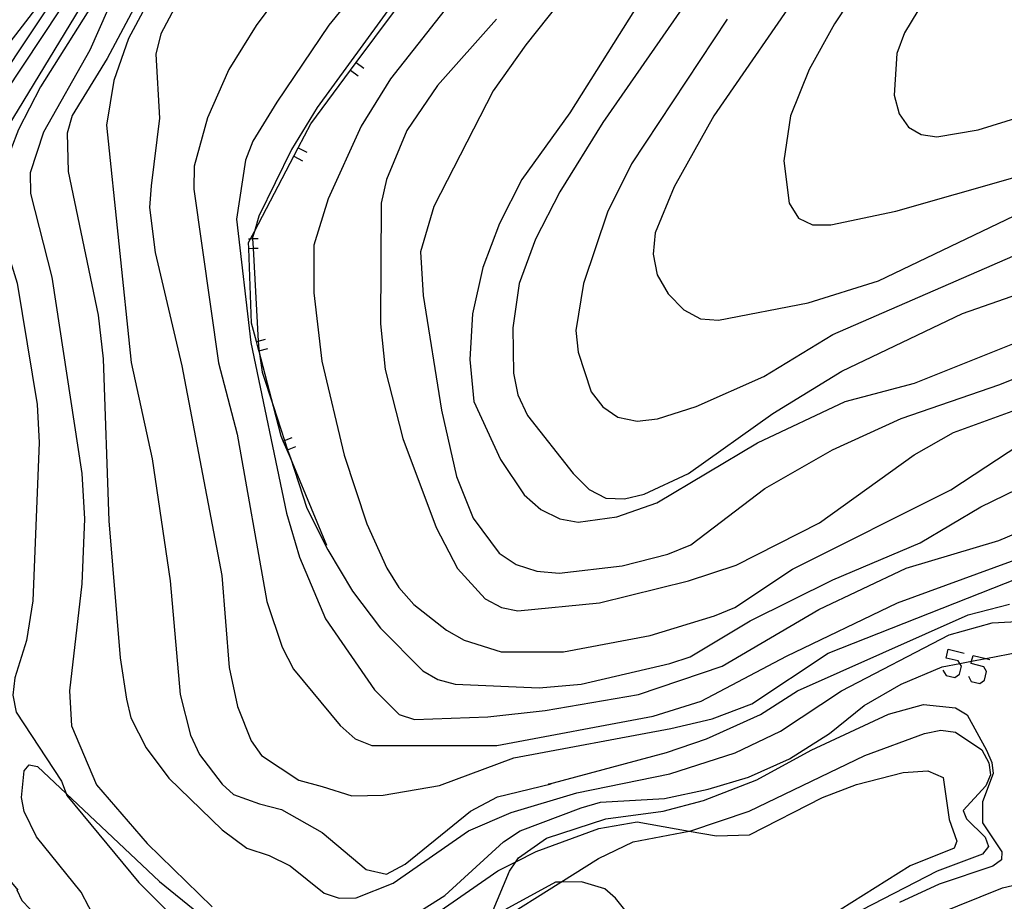
# Model space of a CAD drawing. Units: inches. Extents: x 667339 to 671065, y 4161280 to 4163666.
# Drawn here: x 670516 to 670592, y 4163279 to 4163347 of the extents above; entities that cross this region are included whole.
import ezdxf

# ---------------------------------------------------------------- set-up
doc = ezdxf.new("R2010")
doc.units = ezdxf.units.IN
doc.header["$MEASUREMENT"] = 0
doc.layers.add('Cartografia', color=7, linetype='Continuous')

# ---------------------------------------------------------------- blocks, each defined once
blk = doc.blocks.new('281')
at = {"layer": 'Cartografia', "color": 7, "linetype": 'Continuous'}
blk.add_lwpolyline([(670526.454, 4163350.023), (670524.054, 4163345.513), (670522.914, 4163342.283), (670522.354, 4163338.813), (670524.264, 4163320.463), (670525.894, 4163312.993), (670527.273, 4163303.553), (670528.053, 4163294.753), (670528.853, 4163291.623), (670529.543, 4163290.123), (670531.303, 4163287.823), (670532.173, 4163287.013), (670534.193, 4163286.303), (670535.893, 4163285.863), (670539.043, 4163284.083), (670542.453, 4163281.223), (670544.023, 4163280.863), (670545.483, 4163281.643), (670550.533, 4163285.723), (670552.613, 4163286.853), (670556.773, 4163287.843), (670556.563, 4163287.823), (670565.713, 4163290.283), (670568.793, 4163291.333), (670572.973, 4163293.223), (670575.833, 4163295.033), (670589.053, 4163300.922), (670592.243, 4163301.752)], dxfattribs=at)
blk = doc.blocks.new('282')
at = {"layer": 'Cartografia', "color": 7, "linetype": 'Continuous'}
blk.add_lwpolyline([(670526.454, 4163350.023), (670524.054, 4163345.513), (670522.914, 4163342.283), (670522.354, 4163338.813), (670524.264, 4163320.463), (670525.894, 4163312.993), (670527.273, 4163303.553), (670528.053, 4163294.753), (670528.853, 4163291.623), (670529.543, 4163290.123), (670531.303, 4163287.823), (670532.173, 4163287.013), (670534.193, 4163286.303), (670535.893, 4163285.863), (670539.043, 4163284.083), (670542.453, 4163281.223), (670544.023, 4163280.863), (670545.483, 4163281.643), (670550.533, 4163285.723), (670552.613, 4163286.853), (670556.773, 4163287.843), (670556.563, 4163287.823), (670565.713, 4163290.283), (670568.793, 4163291.333), (670572.973, 4163293.223), (670575.833, 4163295.033), (670589.053, 4163300.922), (670592.243, 4163301.752)], dxfattribs=at)

msp = doc.modelspace()

# ---------------------------------------------------------------- linework, layer by layer
at = {"layer": 'Cartografia', "color": 7, "linetype": 'Continuous'}
for points in [[(670541.214, 4163376.103), (670539.554, 4163371.303), (670534.904, 4163361.963), (670534.014, 4163360.693), (670526.804, 4163355.423), (670523.144, 4163349.363), (670521.064, 4163344.623), (670517.474, 4163338.263), (670516.444, 4163335.133), (670516.464, 4163333.533), (670518.124, 4163327.053), (670520.434, 4163311.863), (670520.643, 4163308.363), (670520.453, 4163303.313), (670519.483, 4163295.033), (670519.643, 4163292.333), (670521.573, 4163287.783), (670525.503, 4163283.223), (670530.523, 4163278.333)], [(670541.214, 4163376.103), (670539.554, 4163371.303), (670534.904, 4163361.963), (670534.014, 4163360.693), (670526.804, 4163355.423), (670523.144, 4163349.363), (670521.064, 4163344.623), (670517.474, 4163338.263), (670516.444, 4163335.133), (670516.464, 4163333.533), (670518.124, 4163327.053), (670520.434, 4163311.863), (670520.643, 4163308.363), (670520.453, 4163303.313), (670519.483, 4163295.033), (670519.643, 4163292.333), (670521.573, 4163287.783), (670525.503, 4163283.223), (670530.523, 4163278.333)], [(670530.924, 4163359.993), (670527.024, 4163356.533), (670524.474, 4163353.253), (670517.254, 4163341.783), (670515.554, 4163338.493), (670513.734, 4163333.833), (670513.614, 4163332.463), (670515.444, 4163326.603), (670516.974, 4163317.213), (670517.144, 4163314.273), (670516.663, 4163302.003), (670516.163, 4163298.943), (670515.263, 4163296.043), (670515.113, 4163294.713), (670515.363, 4163293.393), (670518.873, 4163288.053), (670519.232, 4163287.096), (670519.293, 4163286.933), (670524.863, 4163280.213), (670530.453, 4163274.653)], [(670530.924, 4163359.993), (670527.024, 4163356.533), (670524.474, 4163353.253), (670517.254, 4163341.783), (670515.554, 4163338.493), (670513.734, 4163333.833), (670513.614, 4163332.463), (670515.444, 4163326.603), (670516.974, 4163317.213), (670517.144, 4163314.273), (670516.663, 4163302.003), (670516.163, 4163298.943), (670515.263, 4163296.043), (670515.113, 4163294.713), (670515.363, 4163293.393), (670518.873, 4163288.053), (670519.232, 4163287.096), (670519.293, 4163286.933), (670524.863, 4163280.213), (670530.453, 4163274.653)], [(670525.104, 4163355.833), (670513.094, 4163336.083)], [(670525.104, 4163355.833), (670513.094, 4163336.083)], [(670540.524, 4163355.393), (670533.934, 4163346.523), (670531.834, 4163343.113), (670530.164, 4163339.373), (670529.144, 4163335.653), (670529.124, 4163333.863), (670531.024, 4163320.433), (670532.474, 4163314.913), (670534.773, 4163301.953), (670535.963, 4163298.413), (670536.823, 4163296.733), (670540.453, 4163292.363), (670541.603, 4163291.323), (670542.893, 4163290.813), (670552.563, 4163290.803), (670564.663, 4163293.073), (670568.383, 4163294.253), (670574.993, 4163297.733), (670583.583, 4163301.842), (670599.884, 4163307.802)], [(670540.524, 4163355.393), (670533.934, 4163346.523), (670531.834, 4163343.113), (670530.164, 4163339.373), (670529.144, 4163335.653), (670529.124, 4163333.863), (670531.024, 4163320.433), (670532.474, 4163314.913), (670534.773, 4163301.953), (670535.963, 4163298.413), (670536.823, 4163296.733), (670540.453, 4163292.363), (670541.603, 4163291.323), (670542.893, 4163290.813), (670552.563, 4163290.803), (670564.663, 4163293.073), (670568.383, 4163294.253), (670574.993, 4163297.733), (670583.583, 4163301.842), (670599.884, 4163307.802)], [(670571.954, 4163355.112), (670560.764, 4163339.023), (670557.434, 4163333.653), (670555.564, 4163329.993), (670554.284, 4163326.563), (670553.814, 4163323.133), (670553.864, 4163319.623), (670554.194, 4163317.943)], [(670571.954, 4163355.112), (670560.764, 4163339.023), (670557.434, 4163333.653), (670555.564, 4163329.993), (670554.284, 4163326.563), (670553.814, 4163323.133), (670553.864, 4163319.623), (670554.194, 4163317.943)], [(670548.374, 4163353.513), (670538.664, 4163340.183), (670536.674, 4163336.923), (670534.154, 4163331.773)], [(670548.374, 4163353.513), (670538.664, 4163340.183), (670536.674, 4163336.923), (670534.154, 4163331.773)], [(670561.724, 4163353.753), (670554.814, 4163345.023), (670552.284, 4163341.463), (670547.694, 4163332.533)], [(670561.724, 4163353.753), (670554.814, 4163345.023), (670552.284, 4163341.463), (670547.694, 4163332.533)], [(670526.914, 4163352.453), (670522.414, 4163343.963)], [(670526.914, 4163352.453), (670522.414, 4163343.963)], [(670551.644, 4163351.683), (670544.334, 4163342.413), (670542.074, 4163338.733), (670539.514, 4163333.123), (670538.414, 4163329.543), (670538.414, 4163325.853), (670539.014, 4163320.563), (670540.744, 4163313.283), (670542.494, 4163307.963), (670544.053, 4163304.543), (670544.983, 4163303.033), (670546.133, 4163301.723), (670548.683, 4163299.733), (670550.033, 4163298.963), (670552.893, 4163298.073), (670557.733, 4163298.053), (670564.433, 4163299.333), (670569.403, 4163300.853), (670570.983, 4163301.493), (670575.464, 4163304.472), (670587.704, 4163310.602), (670593.954, 4163314.692)], [(670551.644, 4163351.683), (670544.334, 4163342.413), (670542.074, 4163338.733), (670539.514, 4163333.123), (670538.414, 4163329.543), (670538.414, 4163325.853), (670539.014, 4163320.563), (670540.744, 4163313.283), (670542.494, 4163307.963), (670544.053, 4163304.543), (670544.983, 4163303.033), (670546.133, 4163301.723), (670548.683, 4163299.733), (670550.033, 4163298.963), (670552.893, 4163298.073), (670557.733, 4163298.053), (670564.433, 4163299.333), (670569.403, 4163300.853), (670570.983, 4163301.493), (670575.464, 4163304.472), (670587.704, 4163310.602), (670593.954, 4163314.692)], [(670542.994, 4163350.793), (670539.564, 4163346.553), (670535.544, 4163340.603), (670533.684, 4163337.583), (670533.104, 4163336.113), (670532.404, 4163331.543), (670533.524, 4163322.003), (670536.284, 4163308.783), (670537.293, 4163305.383), (670539.303, 4163300.623), (670543.103, 4163295.113), (670545.013, 4163293.223)], [(670542.994, 4163350.793), (670539.564, 4163346.553), (670535.544, 4163340.603), (670533.684, 4163337.583), (670533.104, 4163336.113), (670532.404, 4163331.543), (670533.524, 4163322.003), (670536.284, 4163308.783), (670537.293, 4163305.383), (670539.303, 4163300.623), (670543.103, 4163295.113), (670545.013, 4163293.223)], [(670518.944, 4163349.673), (670513.904, 4163342.123)], [(670518.944, 4163349.673), (670513.904, 4163342.123)], [(670518.074, 4163349.423), (670514.354, 4163344.563)], [(670518.074, 4163349.423), (670514.354, 4163344.563)], [(670539.413, 4163306.293), (670536.584, 4163313.062), (670536.328, 4163313.675), (670536.04, 4163314.365), (670535.874, 4163314.763), (670535.277, 4163317.038), (670534.161, 4163321.291), (670534.144, 4163321.356), (670533.955, 4163322.078), (670533.584, 4163323.493), (670533.371, 4163329.283), (670533.354, 4163329.743), (670533.504, 4163330.03), (670533.797, 4163330.587), (670537.197, 4163337.071), (670538.174, 4163338.933), (670541.247, 4163343.07), (670541.691, 4163343.667), (670546.016, 4163349.491)], [(670539.413, 4163306.293), (670536.584, 4163313.062), (670536.328, 4163313.675), (670536.04, 4163314.365), (670535.874, 4163314.763), (670535.277, 4163317.038), (670534.161, 4163321.291), (670534.144, 4163321.356), (670533.955, 4163322.078), (670533.584, 4163323.493), (670533.371, 4163329.283), (670533.354, 4163329.743), (670533.504, 4163330.03), (670533.797, 4163330.587), (670537.197, 4163337.071), (670538.174, 4163338.933), (670541.247, 4163343.07), (670541.691, 4163343.667), (670546.016, 4163349.491)], [(670576.564, 4163349.982), (670569.354, 4163339.532), (670566.294, 4163334.033), (670564.824, 4163330.493), (670564.664, 4163328.823), (670564.984, 4163327.223), (670565.834, 4163325.763), (670567.044, 4163324.533), (670568.344, 4163323.833), (670569.734, 4163323.723), (670576.664, 4163325.072), (670582.114, 4163326.772)], [(670576.564, 4163349.982), (670569.354, 4163339.532), (670566.294, 4163334.033), (670564.824, 4163330.493), (670564.664, 4163328.823), (670564.984, 4163327.223), (670565.834, 4163325.763), (670567.044, 4163324.533), (670568.344, 4163323.833), (670569.734, 4163323.723), (670576.664, 4163325.072), (670582.114, 4163326.772)], [(670580.864, 4163349.972), (670578.704, 4163346.662), (670576.744, 4163343.122), (670575.294, 4163339.532), (670574.784, 4163336.062)], [(670580.864, 4163349.972), (670578.704, 4163346.662), (670576.744, 4163343.122), (670575.294, 4163339.532), (670574.784, 4163336.062)], [(670528.044, 4163348.723), (670526.564, 4163345.873), (670526.164, 4163344.323), (670526.444, 4163339.353), (670525.804, 4163334.133), (670525.694, 4163332.433), (670526.124, 4163328.963), (670528.194, 4163320.183), (670531.273, 4163303.973), (670531.853, 4163296.843), (670532.493, 4163293.833), (670533.543, 4163291.163), (670534.353, 4163290.053), (670537.243, 4163288.133), (670539.053, 4163287.653), (670541.343, 4163286.913), (670543.763, 4163286.963), (670548.123, 4163287.723), (670553.883, 4163289.863), (670566.033, 4163292.123), (670569.223, 4163292.873), (670572.303, 4163294.033), (670578.203, 4163297.962), (670596.844, 4163305.322)], [(670528.044, 4163348.723), (670526.564, 4163345.873), (670526.164, 4163344.323), (670526.444, 4163339.353), (670525.804, 4163334.133), (670525.694, 4163332.433), (670526.124, 4163328.963), (670528.194, 4163320.183), (670531.273, 4163303.973), (670531.853, 4163296.843), (670532.493, 4163293.833), (670533.543, 4163291.163), (670534.353, 4163290.053), (670537.243, 4163288.133), (670539.053, 4163287.653), (670541.343, 4163286.913), (670543.763, 4163286.963), (670548.123, 4163287.723), (670553.883, 4163289.863), (670566.033, 4163292.123), (670569.223, 4163292.873), (670572.303, 4163294.033), (670578.203, 4163297.962), (670596.844, 4163305.322)], [(670563.664, 4163348.403), (670558.224, 4163339.763), (670554.514, 4163334.623), (670552.764, 4163331.213), (670551.484, 4163327.803), (670550.674, 4163324.213), (670550.474, 4163320.693), (670550.784, 4163317.423), (670552.864, 4163312.953), (670554.684, 4163310.223)], [(670563.664, 4163348.403), (670558.224, 4163339.763), (670554.514, 4163334.623), (670552.764, 4163331.213), (670551.484, 4163327.803), (670550.674, 4163324.213), (670550.474, 4163320.693), (670550.784, 4163317.423), (670552.864, 4163312.953), (670554.684, 4163310.223)], [(670518.754, 4163347.733), (670514.494, 4163341.323)], [(670518.754, 4163347.733), (670514.494, 4163341.323)], [(670585.164, 4163347.672), (670584.134, 4163345.972), (670583.524, 4163344.372), (670583.334, 4163341.142), (670583.714, 4163339.692), (670584.424, 4163338.652), (670585.404, 4163338.082), (670586.634, 4163337.912), (670589.834, 4163338.452), (670602.834, 4163342.472), (670606.824, 4163343.322)], [(670585.164, 4163347.672), (670584.134, 4163345.972), (670583.524, 4163344.372), (670583.334, 4163341.142), (670583.714, 4163339.692), (670584.424, 4163338.652), (670585.404, 4163338.082), (670586.634, 4163337.912), (670589.834, 4163338.452), (670602.834, 4163342.472), (670606.824, 4163343.322)], [(670552.554, 4163347.023), (670547.974, 4163341.893), (670545.594, 4163338.413), (670544.034, 4163334.623), (670543.604, 4163332.783), (670543.564, 4163323.453), (670543.924, 4163319.903), (670545.294, 4163314.573), (670547.874, 4163307.673)], [(670552.554, 4163347.023), (670547.974, 4163341.893), (670545.594, 4163338.413), (670544.034, 4163334.623), (670543.604, 4163332.783), (670543.564, 4163323.453), (670543.924, 4163319.903), (670545.294, 4163314.573), (670547.874, 4163307.673)], [(670570.384, 4163347.012), (670563.004, 4163335.823), (670561.124, 4163332.093), (670559.274, 4163326.553), (670558.694, 4163322.933), (670558.854, 4163321.243)], [(670570.384, 4163347.012), (670563.004, 4163335.823), (670561.124, 4163332.093), (670559.274, 4163326.553), (670558.694, 4163322.933), (670558.854, 4163321.243)], [(670522.414, 4163343.963), (670519.684, 4163339.573), (670519.314, 4163338.193), (670519.394, 4163335.243), (670521.704, 4163324.103), (670522.084, 4163320.733), (670522.543, 4163308.203), (670523.423, 4163297.603), (670523.893, 4163294.393), (670524.243, 4163292.963), (670525.433, 4163290.643), (670527.183, 4163288.283), (670531.313, 4163284.293), (670533.213, 4163282.863), (670534.943, 4163282.303), (670536.563, 4163281.493), (670539.203, 4163279.383), (670540.363, 4163278.993), (670541.673, 4163279.033), (670544.533, 4163280.163), (670550.383, 4163284.223), (670553.683, 4163285.623), (670558.763, 4163287.163), (670565.963, 4163288.613), (670571.013, 4163290.253), (670574.513, 4163291.923), (670579.253, 4163295.053), (670587.573, 4163299.372), (670590.903, 4163300.312), (670600.093, 4163300.792)], [(670522.414, 4163343.963), (670519.684, 4163339.573), (670519.314, 4163338.193), (670519.394, 4163335.243), (670521.704, 4163324.103), (670522.084, 4163320.733), (670522.543, 4163308.203), (670523.423, 4163297.603), (670523.893, 4163294.393), (670524.243, 4163292.963), (670525.433, 4163290.643), (670527.183, 4163288.283), (670531.313, 4163284.293), (670533.213, 4163282.863), (670534.943, 4163282.303), (670536.563, 4163281.493), (670539.203, 4163279.383), (670540.363, 4163278.993), (670541.673, 4163279.033), (670544.533, 4163280.163), (670550.383, 4163284.223), (670553.683, 4163285.623), (670558.763, 4163287.163), (670565.963, 4163288.613), (670571.013, 4163290.253), (670574.513, 4163291.923), (670579.253, 4163295.053), (670587.573, 4163299.372), (670590.903, 4163300.312), (670600.093, 4163300.792)], [(670541.684, 4163343.673), (670541.691, 4163343.667), (670542.284, 4163343.223)], [(670541.684, 4163343.673), (670541.691, 4163343.667), (670542.284, 4163343.223)], [(670541.244, 4163343.073), (670541.247, 4163343.07), (670541.844, 4163342.623)], [(670541.244, 4163343.073), (670541.247, 4163343.07), (670541.844, 4163342.623)], [(670574.784, 4163336.062), (670575.204, 4163332.792), (670575.914, 4163331.632), (670577.014, 4163331.112), (670578.424, 4163331.102), (670583.444, 4163332.152), (670592.694, 4163334.802), (670607.774, 4163340.182), (670611.664, 4163341.192), (670615.554, 4163341.692), (670623.944, 4163341.972), (670634.454, 4163341.682), (670642.854, 4163340.572), (670648.734, 4163338.822), (670661.014, 4163336.182), (670663.044, 4163335.672), (670670.224, 4163332.272), (670670.507, 4163331.979), (670670.844, 4163331.632)], [(670574.784, 4163336.062), (670575.204, 4163332.792), (670575.914, 4163331.632), (670577.014, 4163331.112), (670578.424, 4163331.102), (670583.444, 4163332.152), (670592.694, 4163334.802), (670607.774, 4163340.182), (670611.664, 4163341.192), (670615.554, 4163341.692), (670623.944, 4163341.972), (670634.454, 4163341.682), (670642.854, 4163340.572), (670648.734, 4163338.822), (670661.014, 4163336.182), (670663.044, 4163335.672), (670670.224, 4163332.272), (670670.507, 4163331.979), (670670.844, 4163331.632)], [(670582.114, 4163326.772), (670595.084, 4163332.982), (670598.834, 4163334.452), (670604.574, 4163336.042), (670616.194, 4163338.242), (670619.894, 4163338.482), (670629.694, 4163337.602), (670633.804, 4163336.902), (670641.794, 4163334.772), (670649.834, 4163333.142), (670655.924, 4163331.462), (670661.024, 4163329.502), (670664.744, 4163328.742), (670668.024, 4163328.522), (670669.624, 4163328.292), (670674.484, 4163326.642)], [(670582.114, 4163326.772), (670595.084, 4163332.982), (670598.834, 4163334.452), (670604.574, 4163336.042), (670616.194, 4163338.242), (670619.894, 4163338.482), (670629.694, 4163337.602), (670633.804, 4163336.902), (670641.794, 4163334.772), (670649.834, 4163333.142), (670655.924, 4163331.462), (670661.024, 4163329.502), (670664.744, 4163328.742), (670668.024, 4163328.522), (670669.624, 4163328.292), (670674.484, 4163326.642)], [(670537.194, 4163337.073), (670537.197, 4163337.071), (670537.864, 4163336.723)], [(670537.194, 4163337.073), (670537.197, 4163337.071), (670537.864, 4163336.723)], [(670536.854, 4163336.413), (670537.514, 4163336.063)], [(670536.854, 4163336.413), (670537.514, 4163336.063)], [(670554.194, 4163317.943), (670554.944, 4163316.343), (670558.474, 4163311.863), (670559.704, 4163310.613), (670560.994, 4163309.963), (670562.454, 4163309.903), (670563.984, 4163310.263), (670567.414, 4163311.853), (670573.934, 4163316.513), (670579.274, 4163319.782), (670588.624, 4163324.232), (670608.204, 4163331.072), (670611.994, 4163332.252), (670616.094, 4163333.072), (670626.284, 4163333.462), (670632.154, 4163333.292), (670636.314, 4163332.772), (670640.004, 4163331.812), (670651.094, 4163327.802), (670655.124, 4163326.932), (670662.334, 4163326.602), (670665.874, 4163325.992), (670668.884, 4163324.712)], [(670554.194, 4163317.943), (670554.944, 4163316.343), (670558.474, 4163311.863), (670559.704, 4163310.613), (670560.994, 4163309.963), (670562.454, 4163309.903), (670563.984, 4163310.263), (670567.414, 4163311.853), (670573.934, 4163316.513), (670579.274, 4163319.782), (670588.624, 4163324.232), (670608.204, 4163331.072), (670611.994, 4163332.252), (670616.094, 4163333.072), (670626.284, 4163333.462), (670632.154, 4163333.292), (670636.314, 4163332.772), (670640.004, 4163331.812), (670651.094, 4163327.802), (670655.124, 4163326.932), (670662.334, 4163326.602), (670665.874, 4163325.992), (670668.884, 4163324.712)], [(670547.694, 4163332.533), (670546.654, 4163329.023), (670546.874, 4163325.643), (670548.274, 4163316.773), (670549.454, 4163311.633), (670550.724, 4163308.403), (670552.754, 4163305.703), (670554.063, 4163304.813), (670555.664, 4163304.303), (670557.403, 4163304.143), (670562.273, 4163304.723), (670565.803, 4163305.613), (670567.593, 4163306.353), (670573.324, 4163310.693), (670578.544, 4163313.702), (670583.864, 4163316.112), (670591.504, 4163318.752), (670599.264, 4163321.872)], [(670547.694, 4163332.533), (670546.654, 4163329.023), (670546.874, 4163325.643), (670548.274, 4163316.773), (670549.454, 4163311.633), (670550.724, 4163308.403), (670552.754, 4163305.703), (670554.063, 4163304.813), (670555.664, 4163304.303), (670557.403, 4163304.143), (670562.273, 4163304.723), (670565.803, 4163305.613), (670567.593, 4163306.353), (670573.324, 4163310.693), (670578.544, 4163313.702), (670583.864, 4163316.112), (670591.504, 4163318.752), (670599.264, 4163321.872)], [(670534.154, 4163331.773), (670533.797, 4163330.587), (670533.654, 4163330.113), (670533.658, 4163330.036), (670533.699, 4163329.292), (670534.098, 4163322.115), (670534.134, 4163321.473), (670534.151, 4163321.357), (670534.161, 4163321.291), (670534.404, 4163319.693), (670535.277, 4163317.038), (670536.142, 4163314.408), (670536.376, 4163313.694), (670536.584, 4163313.062), (670537.864, 4163309.173), (670539.473, 4163305.943), (670541.383, 4163302.763), (670543.563, 4163299.903), (670546.843, 4163296.583), (670548.003, 4163295.923), (670549.353, 4163295.563), (670555.833, 4163295.283), (670559.103, 4163295.573), (670565.953, 4163297.163), (670567.533, 4163297.663), (670572.173, 4163300.463), (670578.574, 4163303.632), (670585.344, 4163306.502), (670590.044, 4163309.272), (670598.474, 4163313.372)], [(670534.154, 4163331.773), (670533.797, 4163330.587), (670533.654, 4163330.113), (670533.658, 4163330.036), (670533.699, 4163329.292), (670534.098, 4163322.115), (670534.134, 4163321.473), (670534.151, 4163321.357), (670534.161, 4163321.291), (670534.404, 4163319.693), (670535.277, 4163317.038), (670536.142, 4163314.408), (670536.376, 4163313.694), (670536.584, 4163313.062), (670537.864, 4163309.173), (670539.473, 4163305.943), (670541.383, 4163302.763), (670543.563, 4163299.903), (670546.843, 4163296.583), (670548.003, 4163295.923), (670549.353, 4163295.563), (670555.833, 4163295.283), (670559.103, 4163295.573), (670565.953, 4163297.163), (670567.533, 4163297.663), (670572.173, 4163300.463), (670578.574, 4163303.632), (670585.344, 4163306.502), (670590.044, 4163309.272), (670598.474, 4163313.372)], [(670533.334, 4163330.023), (670533.504, 4163330.03), (670533.658, 4163330.036), (670534.084, 4163330.053)], [(670533.334, 4163330.023), (670533.504, 4163330.03), (670533.658, 4163330.036), (670534.084, 4163330.053)], [(670533.364, 4163329.283), (670533.371, 4163329.283), (670533.699, 4163329.292), (670534.104, 4163329.303)], [(670533.364, 4163329.283), (670533.371, 4163329.283), (670533.699, 4163329.292), (670534.104, 4163329.303)], [(670558.854, 4163321.243), (670559.874, 4163318.183), (670560.764, 4163317.033), (670561.944, 4163316.213), (670563.434, 4163315.903), (670565.014, 4163316.093), (670567.994, 4163317.053), (670573.234, 4163319.372), (670578.564, 4163322.612), (670594.284, 4163329.462)], [(670558.854, 4163321.243), (670559.874, 4163318.183), (670560.764, 4163317.033), (670561.944, 4163316.213), (670563.434, 4163315.903), (670565.014, 4163316.093), (670567.994, 4163317.053), (670573.234, 4163319.372), (670578.564, 4163322.612), (670594.284, 4163329.462)], [(670554.684, 4163310.223), (670555.974, 4163309.083), (670557.444, 4163308.343), (670558.874, 4163308.103), (670561.854, 4163308.503), (670564.944, 4163309.593), (670572.744, 4163314.243), (670579.534, 4163317.422), (670584.884, 4163318.862), (670608.764, 4163328.392)], [(670554.684, 4163310.223), (670555.974, 4163309.083), (670557.444, 4163308.343), (670558.874, 4163308.103), (670561.854, 4163308.503), (670564.944, 4163309.593), (670572.744, 4163314.243), (670579.534, 4163317.422), (670584.884, 4163318.862), (670608.764, 4163328.392)], [(670511.904, 4163325.503), (670513.114, 4163320.073), (670512.924, 4163316.513), (670511.844, 4163308.883), (670509.593, 4163299.333), (670507.193, 4163291.953), (670507.113, 4163290.253), (670507.523, 4163288.663), (670508.453, 4163287.223), (670511.323, 4163284.623), (670515.493, 4163279.633), (670515.403, 4163279.643), (670515.803, 4163278.813), (670520.323, 4163274.123)], [(670511.904, 4163325.503), (670513.114, 4163320.073), (670512.924, 4163316.513), (670511.844, 4163308.883), (670509.593, 4163299.333), (670507.193, 4163291.953), (670507.113, 4163290.253), (670507.523, 4163288.663), (670508.453, 4163287.223), (670511.323, 4163284.623), (670515.493, 4163279.633), (670515.403, 4163279.643), (670515.803, 4163278.813), (670520.323, 4163274.123)], [(670533.934, 4163322.073), (670533.955, 4163322.078), (670534.098, 4163322.115), (670534.664, 4163322.263)], [(670533.934, 4163322.073), (670533.955, 4163322.078), (670534.098, 4163322.115), (670534.664, 4163322.263)], [(670534.134, 4163321.353), (670534.144, 4163321.356), (670534.151, 4163321.357), (670534.854, 4163321.543)], [(670534.134, 4163321.353), (670534.144, 4163321.356), (670534.151, 4163321.357), (670534.854, 4163321.543)], [(670547.874, 4163307.673), (670549.533, 4163304.513), (670551.663, 4163302.163), (670552.933, 4163301.483), (670554.203, 4163301.223), (670560.523, 4163301.843), (670567.403, 4163303.553), (670571.084, 4163304.763), (670577.544, 4163308.042), (670584.874, 4163313.312), (670587.914, 4163315.042), (670597.854, 4163318.642)], [(670547.874, 4163307.673), (670549.533, 4163304.513), (670551.663, 4163302.163), (670552.933, 4163301.483), (670554.203, 4163301.223), (670560.523, 4163301.843), (670567.403, 4163303.553), (670571.084, 4163304.763), (670577.544, 4163308.042), (670584.874, 4163313.312), (670587.914, 4163315.042), (670597.854, 4163318.642)], [(670536.034, 4163314.363), (670536.04, 4163314.365), (670536.142, 4163314.408), (670536.724, 4163314.653)], [(670536.034, 4163314.363), (670536.04, 4163314.365), (670536.142, 4163314.408), (670536.724, 4163314.653)], [(670536.324, 4163313.673), (670536.328, 4163313.675), (670536.376, 4163313.694), (670537.014, 4163313.953)], [(670536.324, 4163313.673), (670536.328, 4163313.675), (670536.376, 4163313.694), (670537.014, 4163313.953)], [(670545.013, 4163293.223), (670546.203, 4163292.833), (670551.863, 4163293.023), (670556.303, 4163293.513), (670563.533, 4163294.763), (670570.013, 4163296.963), (670577.503, 4163301.332), (670584.254, 4163304.542), (670591.414, 4163306.672), (670601.804, 4163311.052)], [(670545.013, 4163293.223), (670546.203, 4163292.833), (670551.863, 4163293.023), (670556.303, 4163293.513), (670563.533, 4163294.763), (670570.013, 4163296.963), (670577.503, 4163301.332), (670584.254, 4163304.542), (670591.414, 4163306.672), (670601.804, 4163311.052)], [(670544.283, 4163276.523), (670548.543, 4163279.213), (670553.093, 4163283.353), (670554.373, 4163284.203), (670559.083, 4163285.993), (670560.583, 4163286.423), (670565.553, 4163286.713), (670568.933, 4163287.433), (670572.043, 4163288.373), (670575.233, 4163289.793), (670578.323, 4163291.743), (670581.013, 4163293.922), (670583.863, 4163295.572), (670587.043, 4163296.912), (670588.414, 4163297.171), (670589.317, 4163297.342), (670590.428, 4163297.551), (670593.083, 4163298.052)], [(670544.283, 4163276.523), (670548.543, 4163279.213), (670553.093, 4163283.353), (670554.373, 4163284.203), (670559.083, 4163285.993), (670560.583, 4163286.423), (670565.553, 4163286.713), (670568.933, 4163287.433), (670572.043, 4163288.373), (670575.233, 4163289.793), (670578.323, 4163291.743), (670581.013, 4163293.922), (670583.863, 4163295.572), (670587.043, 4163296.912), (670588.414, 4163297.171), (670589.317, 4163297.342), (670590.428, 4163297.551), (670593.083, 4163298.052)], [(670587.091, 4163296.648), (670587.351, 4163296.232), (670588.027, 4163296.076), (670588.39, 4163296.336), (670588.546, 4163296.96), (670588.414, 4163297.171), (670588.286, 4163297.375), (670587.351, 4163297.583), (670587.507, 4163298.259), (670588.754, 4163297.947)], [(670587.091, 4163296.648), (670587.351, 4163296.232), (670588.027, 4163296.076), (670588.39, 4163296.336), (670588.546, 4163296.96), (670588.414, 4163297.171), (670588.286, 4163297.375), (670587.351, 4163297.583), (670587.507, 4163298.259), (670588.754, 4163297.947)], [(670589.066, 4163296.18), (670589.274, 4163295.765), (670589.949, 4163295.609), (670590.313, 4163295.868), (670590.469, 4163296.544), (670590.261, 4163296.908), (670589.274, 4163297.167), (670589.317, 4163297.342), (670589.43, 4163297.791), (670590.428, 4163297.551), (670590.729, 4163297.479)], [(670589.066, 4163296.18), (670589.274, 4163295.765), (670589.949, 4163295.609), (670590.313, 4163295.868), (670590.469, 4163296.544), (670590.261, 4163296.908), (670589.274, 4163297.167), (670589.317, 4163297.342), (670589.43, 4163297.791), (670590.428, 4163297.551), (670590.729, 4163297.479)], [(670552.153, 4163277.773), (670553.553, 4163281.103), (670554.041, 4163281.816), (670554.243, 4163282.113), (670556.413, 4163283.643), (670561.003, 4163285.133), (670565.453, 4163285.743), (670568.553, 4163286.553), (670572.703, 4163288.153), (670576.893, 4163290.453), (670582.893, 4163293.232), (670585.583, 4163293.992), (670588.083, 4163293.722), (670588.973, 4163293.182), (670590.473, 4163290.452), (670590.883, 4163289.512), (670590.983, 4163288.652), (670590.173, 4163286.452), (670590.153, 4163284.842), (670591.663, 4163282.592), (670591.623, 4163281.972), (670590.973, 4163281.472), (670586.803, 4163280.092), (670583.733, 4163278.662)], [(670552.153, 4163277.773), (670553.553, 4163281.103), (670554.041, 4163281.816), (670554.243, 4163282.113), (670556.413, 4163283.643), (670561.003, 4163285.133), (670565.453, 4163285.743), (670568.553, 4163286.553), (670572.703, 4163288.153), (670576.893, 4163290.453), (670582.893, 4163293.232), (670585.583, 4163293.992), (670588.083, 4163293.722), (670588.973, 4163293.182), (670590.473, 4163290.452), (670590.883, 4163289.512), (670590.983, 4163288.652), (670590.173, 4163286.452), (670590.153, 4163284.842), (670591.663, 4163282.592), (670591.623, 4163281.972), (670590.973, 4163281.472), (670586.803, 4163280.092), (670583.733, 4163278.662)], [(670552.583, 4163277.133), (670557.509, 4163280.239), (670560.433, 4163282.083), (670563.113, 4163283.353), (670567.465, 4163284.188), (670567.593, 4163284.213), (670572.093, 4163285.723), (670581.053, 4163290.043), (670585.673, 4163291.732), (670586.933, 4163292.002), (670588.083, 4163291.852), (670590.103, 4163290.472), (670590.663, 4163289.482), (670590.773, 4163288.542), (670590.423, 4163287.692), (670588.673, 4163285.792), (670588.923, 4163285.152), (670590.363, 4163283.712), (670590.613, 4163283.002), (670590.153, 4163282.402), (670586.653, 4163281.082), (670580.803, 4163278.073)], [(670552.583, 4163277.133), (670557.509, 4163280.239), (670560.433, 4163282.083), (670563.113, 4163283.353), (670567.465, 4163284.188), (670567.593, 4163284.213), (670572.093, 4163285.723), (670581.053, 4163290.043), (670585.673, 4163291.732), (670586.933, 4163292.002), (670588.083, 4163291.852), (670590.103, 4163290.472), (670590.663, 4163289.482), (670590.773, 4163288.542), (670590.423, 4163287.692), (670588.673, 4163285.792), (670588.923, 4163285.152), (670590.363, 4163283.712), (670590.613, 4163283.002), (670590.153, 4163282.402), (670586.653, 4163281.082), (670580.803, 4163278.073)], [(670522.173, 4163276.063), (670520.383, 4163279.463), (670516.933, 4163283.743), (670515.983, 4163285.703), (670515.773, 4163286.793), (670515.973, 4163288.843), (670516.373, 4163289.323), (670517.003, 4163289.193), (670519.232, 4163287.096), (670526.453, 4163280.303), (670532.093, 4163275.723)], [(670522.173, 4163276.063), (670520.383, 4163279.463), (670516.933, 4163283.743), (670515.983, 4163285.703), (670515.773, 4163286.793), (670515.973, 4163288.843), (670516.373, 4163289.323), (670517.003, 4163289.193), (670519.232, 4163287.096), (670526.453, 4163280.303), (670532.093, 4163275.723)], [(670545.383, 4163276.093), (670552.643, 4163281.113), (670554.041, 4163281.816), (670555.603, 4163282.603), (670560.463, 4163284.383), (670563.433, 4163284.903), (670567.465, 4163284.188), (670569.583, 4163283.813), (670572.123, 4163283.903), (670577.773, 4163286.803), (670580.403, 4163287.802), (670584.013, 4163288.732), (670585.923, 4163288.862), (670587.113, 4163288.342), (670587.573, 4163285.092), (670588.173, 4163283.412), (670587.963, 4163282.872), (670584.573, 4163281.492), (670578.233, 4163277.543)], [(670545.383, 4163276.093), (670552.643, 4163281.113), (670554.041, 4163281.816), (670555.603, 4163282.603), (670560.463, 4163284.383), (670563.433, 4163284.903), (670567.465, 4163284.188), (670569.583, 4163283.813), (670572.123, 4163283.903), (670577.773, 4163286.803), (670580.403, 4163287.802), (670584.013, 4163288.732), (670585.923, 4163288.862), (670587.113, 4163288.342), (670587.573, 4163285.092), (670588.173, 4163283.412), (670587.963, 4163282.872), (670584.573, 4163281.492), (670578.233, 4163277.543)], [(670564.253, 4163275.873), (670561.763, 4163279.003), (670560.923, 4163279.723), (670559.123, 4163280.263), (670557.509, 4163280.239), (670557.103, 4163280.233), (670552.893, 4163277.943)], [(670564.253, 4163275.873), (670561.763, 4163279.003), (670560.923, 4163279.723), (670559.123, 4163280.263), (670557.509, 4163280.239), (670557.103, 4163280.233), (670552.893, 4163277.943)], [(670584.633, 4163239.273), (670579.923, 4163240.513), (670576.22, 4163242.895), (670574.903, 4163243.743), (670572.803, 4163245.623), (670571.113, 4163247.523), (670570.463, 4163248.533), (670570.033, 4163249.693), (670569.883, 4163260.623), (670570.353, 4163264.883), (670570.953, 4163267.173), (670571.673, 4163268.043), (670580.683, 4163274.922), (670584.793, 4163277.012), (670591.713, 4163279.812), (670594.043, 4163280.352), (670595.033, 4163280.182), (670596.076, 4163279.449), (670596.313, 4163279.282), (670596.733, 4163277.622), (670593.523, 4163267.692), (670588.713, 4163256.222), (670587.563, 4163252.702), (670584.633, 4163239.273)], [(670584.633, 4163239.273), (670579.923, 4163240.513), (670576.22, 4163242.895), (670574.903, 4163243.743), (670572.803, 4163245.623), (670571.113, 4163247.523), (670570.463, 4163248.533), (670570.033, 4163249.693), (670569.883, 4163260.623), (670570.353, 4163264.883), (670570.953, 4163267.173), (670571.673, 4163268.043), (670580.683, 4163274.922), (670584.793, 4163277.012), (670591.713, 4163279.812), (670594.043, 4163280.352), (670595.033, 4163280.182), (670596.076, 4163279.449), (670596.313, 4163279.282), (670596.733, 4163277.622), (670593.523, 4163267.692), (670588.713, 4163256.222), (670587.563, 4163252.702), (670584.633, 4163239.273)]]:
    msp.add_lwpolyline(points, dxfattribs=at)

# ---------------------------------------------------------------- block references
at = {"layer": 'Cartografia'}
for name in ['281', '282']:
    msp.add_blockref(name, (0, 0), dxfattribs=at)

doc.saveas('drawing.dxf')
